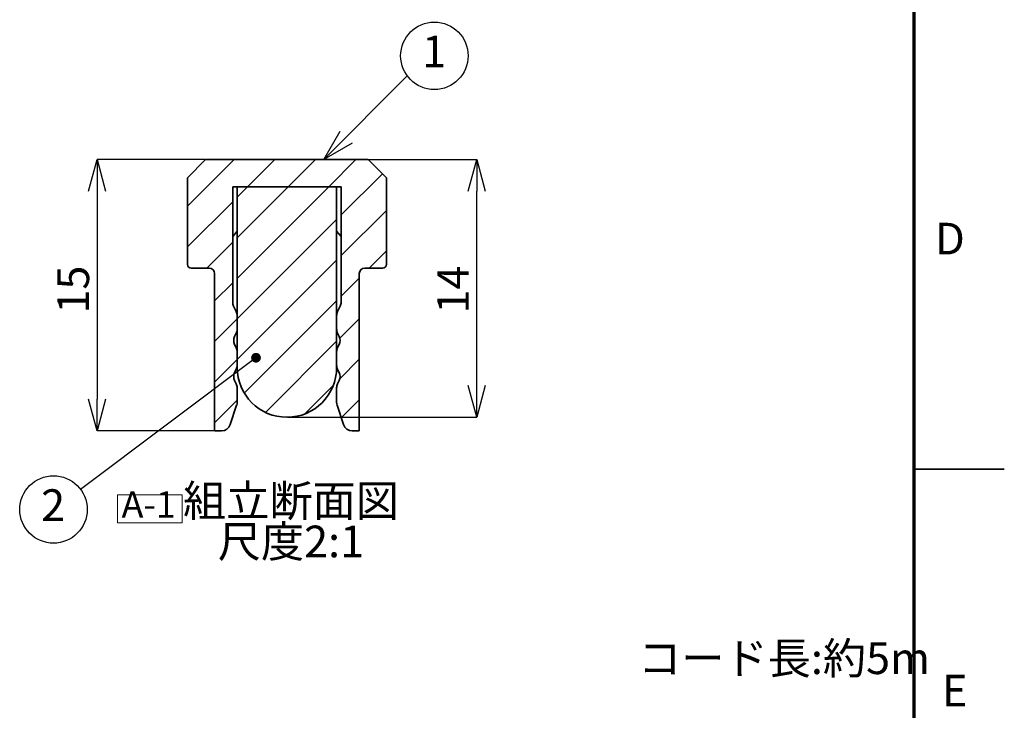
# Model space of a CAD drawing. Units: millimetres. Extents: x 0 to 420, y 0 to 297.
# Drawn here: x 311 to 420, y 72 to 148 of the extents above; entities that cross this region are included whole.
import ezdxf

# ---------------------------------------------------------------- set-up
doc = ezdxf.new("R2010")
doc.units = ezdxf.units.MM
doc.header["$PDSIZE"] = -1
doc.layers.add('FORMAT', color=7, linetype='Continuous')
doc.layers.add('レイヤー_1', color=179, linetype='Continuous')
doc.styles.add('SLDTEXTSTYLE0', font='TXT', dxfattribs={"width": 0.7, "bigfont": 'bigfont'})
doc.styles.add('SLDTEXTSTYLE1', font='TXT', dxfattribs={"width": 0.75, "bigfont": 'bigfont'})
doc.styles.get("Standard").update_dxf_attribs({"font": 'txt', "bigfont": 'bigfont'})
doc.dimstyles.new('SLDDIMSTYLE4', dxfattribs={"dimtxt": 0.18, "dimasz": 3.5, "dimexe": 0, "dimexo": 0.0625, "dimgap": 0, "dimtad": 0, "dimtih": 1, "dimtoh": 1, "dimdec": 0, "dimrnd": 1e-09, "dimzin": 0, "dimdsep": 46, "dimtxsty": 'Standard', "dimblk1": 'OPEN30', "dimblk2": 'OPEN30', "dimsah": 1, "dimcen": 0.09, "dimadec": 0, "dimazin": 0, "dimtfac": 3.5, "dimtdec": 0, "dimtofl": 0, "dimtmove": 0, "dimatfit": 3, "dimldrblk": 'OPEN30', "dimfxl": 1, "dimfrac": 2, "dimtolj": 1, "dimtzin": 0, "dimarcsym": 0})
doc.dimstyles.new('SLDDIMSTYLE6', dxfattribs={"dimtxt": 0.18, "dimasz": 1.076923, "dimexe": 0, "dimexo": 0.0625, "dimgap": 0, "dimtad": 0, "dimtih": 1, "dimtoh": 1, "dimdec": 0, "dimrnd": 1e-09, "dimzin": 0, "dimdsep": 46, "dimtxsty": 'Standard', "dimblk1": 'DOT', "dimblk2": 'DOT', "dimsah": 1, "dimcen": 0.09, "dimadec": 0, "dimazin": 0, "dimtfac": 1.076923, "dimtdec": 0, "dimtofl": 0, "dimtmove": 0, "dimatfit": 3, "dimldrblk": 'DOT', "dimfxl": 1, "dimfrac": 2, "dimtolj": 1, "dimtzin": 0, "dimarcsym": 0})
doc.dimstyles.new('SLDDIMSTYLE8', dxfattribs={"dimtxt": 3.5, "dimasz": 3.5, "dimexe": 0, "dimexo": 0.0625, "dimgap": 0.875, "dimtad": 3, "dimdec": 0, "dimlfac": 0.5, "dimrnd": 1e-09, "dimzin": 12, "dimdsep": 46, "dimtxsty": 'SLDTEXTSTYLE0', "dimblk1": 'OPEN30', "dimblk2": 'OPEN30', "dimsah": 1, "dimcen": 0.09, "dimadec": 0, "dimazin": 3, "dimtfac": 1, "dimtdec": 0, "dimtofl": 0, "dimtmove": 0, "dimatfit": 3, "dimldrblk": 'OPEN30', "dimfxl": 1, "dimfrac": 2, "dimtolj": 1, "dimtzin": 12, "dimarcsym": 0})

# ---------------------------------------------------------------- blocks, each defined once
blk = doc.blocks.new('SW_NOTE_0')
at = {"color": 0, "linetype": 'Continuous', "lineweight": 0, "insert": (0, 3.75), "char_height": 2.91, "attachment_point": 1, "style": 'SLDTEXTSTYLE0'}
blk.add_mtext('A-1', dxfattribs=at)
blk = doc.blocks.new('ﾌﾞﾛｯｸ2')
at = {"color": 7, "linetype": 'Continuous', "lineweight": 18}
for p, q in [((-31.59, 40.22), (-31.59, 43.32)), ((-31.59, 43.32), (-24.45, 43.32)), ((-24.45, 40.22), (-24.45, 43.32)), ((-31.59, 40.22), (-24.45, 40.22))]:
    blk.add_line(p, q, dxfattribs=at)
at = {"color": 7, "linetype": 'Continuous', "lineweight": 0}
blk.add_blockref('SW_NOTE_0', (-31.15, 39.96), dxfattribs=at)
blk = doc.blocks.new('SW_NOTE_0_2')
at = {"layer": 'レイヤー_1', "color": 0, "char_height": 3.5, "attachment_point": 2, "style": 'SLDTEXTSTYLE0'}
for s, insert in [('組立断面図', (10.12, 4.51)), ('尺度2:1', (10.11, 0.01))]:
    blk.add_mtext(s, dxfattribs=dict(at, insert=insert))
blk = doc.blocks.new('_Open30')
at = {"color": 0, "linetype": 'ByBlock', "lineweight": -2}
for p, q in [((-1, 0.267949), (0, 0)), ((0, 0), (-1, -0.267949)), ((0, 0), (-1, 0))]:
    blk.add_line(p, q, dxfattribs=at)
blk = doc.blocks.new('_D_28')
at = {"layer": 'Defpoints', "color": 0}
for p in [(349.65, 132.76), (361.65, 132.76), (340.65, 104.26)]:
    blk.add_point(p, dxfattribs=at)
at = {"layer": 'レイヤー_1', "color": 0, "lineweight": -2}
for p, q in [((349.71, 132.76), (361.65, 132.76)), ((361.65, 107.76), (361.65, 129.26)), ((340.71, 104.26), (361.65, 104.26))]:
    blk.add_line(p, q, dxfattribs=at)
at = {"layer": 'レイヤー_1', "color": 0, "lineweight": -2, "xscale": 3.5, "yscale": 3.5, "zscale": 3.5}
for p, rotation in [((361.65, 132.76), 90), ((361.65, 104.26), 270)]:
    blk.add_blockref('_Open30', p, dxfattribs=dict(at, rotation=rotation))
at = {"layer": 'レイヤー_1', "color": 0, "insert": (357.27, 118.38), "char_height": 3.5, "attachment_point": 2, "rotation": 90, "style": 'SLDTEXTSTYLE0'}
blk.add_mtext('\\A1;14', dxfattribs=at)
blk = doc.blocks.new('_D_29')
at = {"layer": 'Defpoints', "color": 0}
for p in [(331.65, 132.76), (319.65, 102.76), (332.65, 102.76)]:
    blk.add_point(p, dxfattribs=at)
at = {"layer": 'レイヤー_1', "color": 0, "lineweight": -2}
for p, q in [((331.58, 132.76), (319.65, 132.76)), ((319.65, 129.26), (319.65, 106.26)), ((332.58, 102.76), (319.65, 102.76))]:
    blk.add_line(p, q, dxfattribs=at)
at = {"layer": 'レイヤー_1', "color": 0, "lineweight": -2, "xscale": 3.5, "yscale": 3.5, "zscale": 3.5}
for p, rotation in [((319.65, 132.76), 90), ((319.65, 102.76), 270)]:
    blk.add_blockref('_Open30', p, dxfattribs=dict(at, rotation=rotation))
at = {"layer": 'レイヤー_1', "color": 0, "insert": (315.27, 118.38), "char_height": 3.5, "attachment_point": 2, "rotation": 90, "style": 'SLDTEXTSTYLE0'}
blk.add_mtext('\\A1;15', dxfattribs=at)
blk = doc.blocks.new('SW_NOTE_0_15')
at = {"layer": 'レイヤー_1', "color": 0}
blk.add_circle((3, 2.22), 3.73, dxfattribs=at)
at = {"layer": 'レイヤー_1', "color": 0, "insert": (2.97, 4.45), "char_height": 3.5, "attachment_point": 2, "style": 'SLDTEXTSTYLE0'}
blk.add_mtext('1', dxfattribs=at)
blk = doc.blocks.new('SW_NOTE_0_16')
at = {"layer": 'レイヤー_1', "color": 0}
blk.add_circle((-3, -2.22), 3.73, dxfattribs=at)
at = {"layer": 'レイヤー_1', "color": 0, "insert": (-3.04, 0.01), "char_height": 3.5, "attachment_point": 2, "style": 'SLDTEXTSTYLE0'}
blk.add_mtext('2', dxfattribs=at)
blk = doc.blocks.new('_Dot')
at = {"color": 0, "linetype": 'ByBlock', "lineweight": -2}
blk.add_line((-0.5, 0), (-1, 0), dxfattribs=at)
at = {"color": 0, "linetype": 'ByBlock', "const_width": 0.5}
blk.add_lwpolyline([(-0.25, 0, 1), (0.25, 0, 1)], format="xyb", close=True, dxfattribs=at)

msp = doc.modelspace()

# ---------------------------------------------------------------- hatches: boundary and pattern name
at = {"layer": 'レイヤー_1', "linetype": 'Continuous', "lineweight": 18}
h = msp.add_hatch(dxfattribs=at)
h.set_pattern_fill('ANSI31', color=0, style=0)
edge = h.paths.add_edge_path(flags=0)
edge.add_arc((334.15, 115.52), 1, 0, 26.5651)
edge.add_line((335.04, 115.97), (334.75, 116.55))
edge.add_arc((335.65, 116.99), 1, 180, 206.5651, ccw=False)
edge.add_line((334.65, 116.99), (334.65, 129.76))
edge.add_line((334.65, 129.76), (346.65, 129.76))
edge.add_line((346.65, 129.76), (346.65, 116.99))
edge.add_arc((345.65, 116.99), 1, -26.5651, 0, ccw=False)
edge.add_line((346.54, 116.55), (346.25, 115.97))
edge.add_arc((347.15, 115.52), 1, 153.4349, 180)
edge.add_line((346.15, 115.52), (346.15, 113.99))
edge.add_arc((347.15, 113.99), 1, 180, 206.5651)
edge.add_line((346.25, 113.55), (346.42, 113.21))
edge.add_arc((345.53, 112.76), 1, -26.5651, 26.5651, ccw=False)
edge.add_line((346.42, 112.31), (346.25, 111.97))
edge.add_arc((347.15, 111.52), 1, 153.4349, 180)
edge.add_line((346.15, 111.52), (346.15, 109.99))
edge.add_arc((347.15, 109.99), 1, 180, 206.5651)
edge.add_line((346.25, 109.55), (346.42, 109.21))
edge.add_arc((345.53, 108.76), 1, -26.5651, 26.5651, ccw=False)
edge.add_line((346.42, 108.31), (346.25, 107.97))
edge.add_arc((347.15, 107.52), 1, 153.4349, 180)
edge.add_line((346.15, 107.52), (346.15, 105.92))
edge.add_arc((347.15, 105.92), 1, 180, 198.4349)
edge.add_line((346.2, 105.6), (346.92, 103.44))
edge.add_arc((347.87, 103.76), 1, 198.4349, 270)
edge.add_line((347.87, 102.76), (348.65, 102.76))
edge.add_line((348.65, 102.76), (348.65, 120.16))
edge.add_arc((349.25, 120.16), 0.6, 90, 180, ccw=False)
edge.add_line((349.25, 120.76), (351.25, 120.76))
edge.add_arc((351.25, 121.16), 0.4, 270, 360)
edge.add_line((351.65, 121.16), (351.65, 130.76))
edge.add_line((351.65, 130.76), (349.65, 132.76))
edge.add_line((349.65, 132.76), (331.65, 132.76))
edge.add_line((331.65, 132.76), (329.65, 130.76))
edge.add_line((329.65, 130.76), (329.65, 121.16))
edge.add_arc((330.05, 121.16), 0.4, 180, 270)
edge.add_line((330.05, 120.76), (332.05, 120.76))
edge.add_arc((332.05, 120.16), 0.6, 0, 90, ccw=False)
edge.add_line((332.65, 120.16), (332.65, 102.76))
edge.add_line((332.65, 102.76), (333.43, 102.76))
edge.add_arc((333.43, 103.76), 1, 270, 341.5651)
edge.add_line((334.37, 103.44), (335.09, 105.6))
edge.add_arc((334.15, 105.92), 1, 341.5651, 360)
edge.add_line((335.15, 105.92), (335.15, 107.52))
edge.add_arc((334.15, 107.52), 1, 0, 26.5651)
edge.add_line((335.04, 107.97), (334.87, 108.31))
edge.add_arc((335.76, 108.76), 1, 153.4349, 206.5651, ccw=False)
edge.add_line((334.87, 109.21), (335.04, 109.55))
edge.add_arc((334.15, 109.99), 1, 333.4349, 360)
edge.add_line((335.15, 109.99), (335.15, 111.52))
edge.add_arc((334.15, 111.52), 1, 0, 26.5651)
edge.add_line((335.04, 111.97), (334.87, 112.31))
edge.add_arc((335.76, 112.76), 1, 153.4349, 206.5651, ccw=False)
edge.add_line((334.87, 113.21), (335.04, 113.55))
edge.add_arc((334.15, 113.99), 1, 333.4349, 360)
edge.add_line((335.15, 113.99), (335.15, 115.52))
h = msp.add_hatch(dxfattribs=at)
h.set_pattern_fill('ANSI31', color=0, style=0)
edge = h.paths.add_edge_path(flags=0)
edge.add_arc((340.65, 109.76), 5.5, 180, 360)
edge.add_line((346.15, 109.76), (346.15, 129.76))
edge.add_line((346.15, 129.76), (335.15, 129.76))
edge.add_line((335.15, 129.76), (335.15, 109.76))

# ---------------------------------------------------------------- linework, layer by layer
at = {"color": 0, "linetype": 'Continuous', "lineweight": 35}
for p, q in [((329.65, 130.76), (331.65, 132.76)), ((349.65, 132.76), (331.65, 132.76)), ((349.65, 132.76), (351.65, 130.76)), ((329.65, 130.76), (329.65, 121.16)), ((351.65, 121.16), (351.65, 130.76)), ((334.65, 116.99), (334.65, 129.76)), ((334.65, 129.76), (346.65, 129.76)), ((335.15, 129.76), (335.15, 109.76)), ((346.15, 129.76), (335.15, 129.76)), ((346.15, 109.76), (346.15, 129.76)), ((346.65, 129.76), (346.65, 116.99)), ((334.65, 124.26), (335.15, 124.86)), ((346.15, 124.86), (346.65, 124.26)), ((330.05, 120.76), (332.05, 120.76)), ((332.65, 120.16), (332.65, 102.76)), ((348.65, 102.76), (348.65, 120.16)), ((349.25, 120.76), (351.25, 120.76)), ((335.04, 115.97), (334.75, 116.55)), ((346.54, 116.55), (346.25, 115.97)), ((335.15, 113.99), (335.15, 115.52)), ((346.15, 115.52), (346.15, 113.99)), ((334.87, 113.21), (335.04, 113.55)), ((346.25, 113.55), (346.42, 113.21)), ((335.04, 111.97), (334.87, 112.31)), ((346.42, 112.31), (346.25, 111.97)), ((335.15, 109.99), (335.15, 111.52)), ((346.15, 111.52), (346.15, 109.99)), ((334.87, 109.21), (335.04, 109.55)), ((346.25, 109.55), (346.42, 109.21)), ((335.04, 107.97), (334.87, 108.31)), ((346.42, 108.31), (346.25, 107.97)), ((335.15, 105.92), (335.15, 107.52)), ((346.15, 107.52), (346.15, 105.92)), ((334.37, 103.44), (335.09, 105.6)), ((346.2, 105.6), (346.92, 103.44)), ((332.65, 102.76), (333.43, 102.76)), ((347.87, 102.76), (348.65, 102.76))]:
    msp.add_line(p, q, dxfattribs=at)
at = {"color": 7, "linetype": 'Continuous', "lineweight": 35}
msp.add_line((410, 98.5), (420, 98.5), dxfattribs=at)
at = {"color": 0, "linetype": 'Continuous', "lineweight": 35}
for centre, radius, start, end in [((330.05, 121.16), 0.4, 180, 270), ((351.25, 121.16), 0.4, 270, 0), ((332.05, 120.16), 0.6, 0, 90), ((349.25, 120.16), 0.6, 90, 180), ((335.65, 116.99), 1, 180, 206.5651), ((345.65, 116.99), 1, 333.4349, 0), ((334.15, 115.52), 1, 0, 26.5651), ((347.15, 115.52), 1, 153.4349, 180), ((334.15, 113.99), 1, 333.4349, 0), ((347.15, 113.99), 1, 180, 206.5651), ((335.76, 112.76), 1, 153.4349, 206.5651), ((345.53, 112.76), 1, 333.4349, 26.5651), ((334.15, 111.52), 1, 0, 26.5651), ((347.15, 111.52), 1, 153.4349, 180), ((335.76, 108.76), 1, 153.4349, 206.5651), ((334.15, 109.99), 1, 333.4349, 0), ((340.65, 109.76), 5.5, 180, 0), ((347.15, 109.99), 1, 180, 206.5651), ((345.53, 108.76), 1, 333.4349, 26.5651), ((334.15, 107.52), 1, 0, 26.5651), ((347.15, 107.52), 1, 153.4349, 180), ((334.15, 105.92), 1, 341.5651, 0), ((347.15, 105.92), 1, 180, 198.4349), ((333.43, 103.76), 1, 270, 341.5651), ((347.87, 103.76), 1, 198.4349, 270)]:
    msp.add_arc(centre, radius, start, end, dxfattribs=at)
at = {"layer": 'FORMAT', "lineweight": 70}
msp.add_line((410, 287), (410, 10), dxfattribs=at)

# ---------------------------------------------------------------- block references
at = {"layer": 'レイヤー_1', "color": 0}
for name, p in [('SW_NOTE_0_15', (353.96, 142.02)), ('SW_NOTE_0_16', (317.83, 96.28)), ('SW_NOTE_0_2', (330.98, 92.26)), ('ﾌﾞﾛｯｸ2', (353.51, 52.36))]:
    msp.add_blockref(name, p, dxfattribs=at)

# ---------------------------------------------------------------- texts
at = {"color": 7, "linetype": 'Continuous', "lineweight": 0, "char_height": 3.5, "attachment_point": 2, "style": 'SLDTEXTSTYLE1'}
for s, insert in [('D', (413.99, 125.77)), ('E', (414.52, 75.77))]:
    msp.add_mtext(s, dxfattribs=dict(at, insert=insert))
at = {"layer": 'レイヤー_1', "color": 7, "insert": (379.51, 79.35), "char_height": 3.5, "attachment_point": 1, "style": 'SLDTEXTSTYLE0'}
msp.add_mtext('コード長:約5m', dxfattribs=at)

# ---------------------------------------------------------------- dimensions: what is measured, and where the dimension line sits
at = {"layer": 'レイヤー_1', "color": 0}
for base, p1, p2, picture, middle in [((319.65, 102.76), (331.65, 132.76), (332.65, 102.76), '_D_29', (319.65, 118.38)), ((361.65, 132.76), (340.65, 104.26), (349.65, 132.76), '_D_28', (361.65, 118.38))]:
    dim = msp.add_linear_dim(base=base, p1=p1, p2=p2, angle=90, dimstyle='SLDDIMSTYLE8', dxfattribs=at)
    dim.commit()
    dim.dimension.update_dxf_attribs({"geometry": picture, "text_midpoint": middle, "dimtype": 160})

# ---------------------------------------------------------------- leaders
for points, dimstyle in [([(344.75, 132.76), (353.96, 142.02)], 'SLDDIMSTYLE4'), ([(337.23, 110.84), (317.83, 96.28)], 'SLDDIMSTYLE6')]:
    msp.add_leader(points, dimstyle=dimstyle, dxfattribs=at)

doc.saveas('drawing.dxf')
